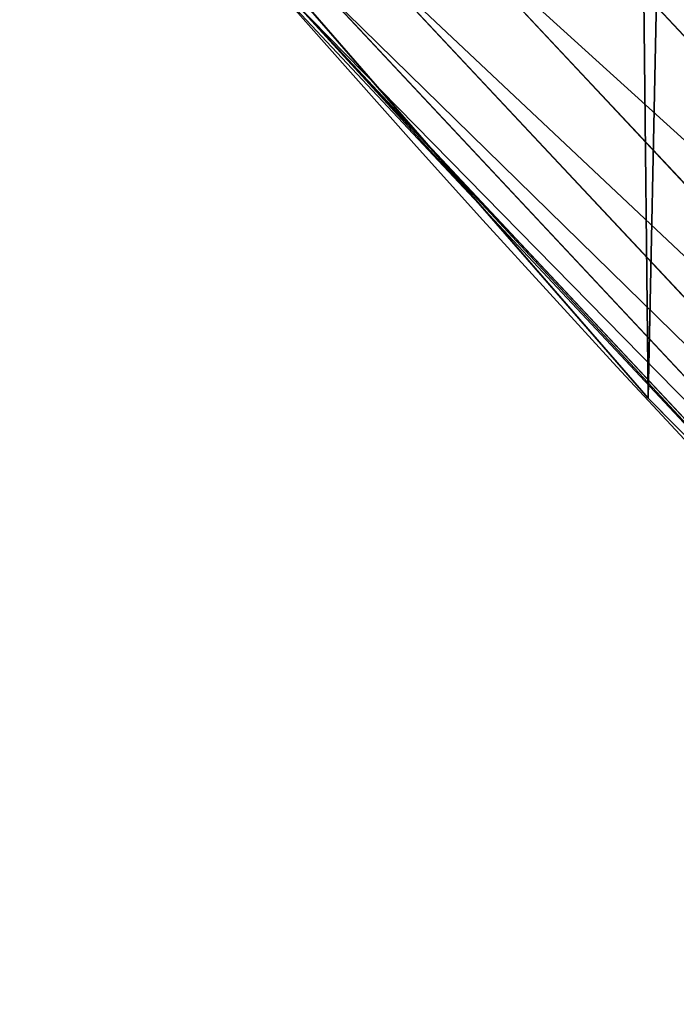
# Model space of a CAD drawing. Extents: x -22 to 1806, y 1390 to 2039.
# Drawn here: x 54 to 62, y 1469 to 1481 of the extents above; entities that cross this region are included whole.
import ezdxf

# ---------------------------------------------------------------- set-up
doc = ezdxf.new("R2010")
doc.units = 0
doc.header["$LTSCALE"] = 25.4
doc.layers.get('0').update_dxf_attribs({"color": 13, "linetype": 'CONTINUOUS'})

# ---------------------------------------------------------------- blocks, each defined once
blk = doc.blocks.new('SKUPINA_7')
at = {"color": 0}
for p, q in [((54.28199863902731, 498.6027598464142, 440), (59.39393260407427, 492.7263811734583, 440)), ((59.47265397584212, 497.3411027412604, 451.5419760184574), (69.61380653631315, 486.5135043500438, 451.5419760184574)), ((59.47265397584212, 497.3411027412604, 451.5419760184574), (69.61380653631315, 486.5135043500438, 451.5419760184574)), ((58.55425612622579, 496.5356894434838, 449.4350018913004), (68.75005159698888, 485.6497494107195, 449.4350018913004)), ((58.55425612622579, 496.5356894434838, 449.4350018913004), (68.75005159698888, 485.6497494107195, 449.4350018913004)), ((57.84378846195187, 495.912626024198, 447.1904813813707), (68.08185539585007, 484.9815532095811, 447.1904813813707)), ((57.84378846195187, 495.912626024198, 447.1904813813707), (68.08185539585007, 484.9815532095811, 447.1904813813707)), ((57.35267183469031, 495.4819283015055, 444.8444954211096), (67.61995926580416, 484.5196570795337, 444.8444954211096)), ((57.35267183469031, 495.4819283015055, 444.8444954211096), (67.61995926580416, 484.5196570795337, 444.8444954211096)), ((57.05641771948966, 495.2221204154089, 440), (59.39393260407427, 492.7263811734583, 440)), ((57.08880100227083, 495.2505197922023, 442.4347560120629), (67.37178824172942, 484.2714860554597, 442.4347560120629)), ((57.08880100227083, 495.2505197922023, 442.4347560120629), (67.37178824172942, 484.2714860554597, 442.4347560120629)), ((59.39393260407427, 492.7263811734583, 440), (64.24180097989957, 487.5503647873606, 440)), ((59.39393260407427, 492.7263811734583, 440), (61.38291248516573, 490.4399668664468, 440)), ((61.38291248516573, 490.4399668664468, 440), (64.24180097989957, 487.5503647873606, 440)), ((61.38291248516573, 490.4399668664468), (61.38291248516573, 490.4399668664468, 440)), ((61.38291248516573, 490.4399668664468), (61.38291248516573, 490.4399668664468, 440))]:
    blk.add_line(p, q, dxfattribs=at)
blk.add_arc((229.9176880057488, 646.8173858194838), 229.9083898386199, 120.0000000000004, 275.2785598470887, dxfattribs=at)
at = {"color": 243}
blk.add_arc((229.9176880057488, 646.8173858194838), 229.9083898386199, 120.0000000000004, 275.2785598470887, dxfattribs=at)
blk.add_arc((229.9176880057488, 646.8173858194838), 229.9083898386199, 120.0000000000004, 275.2785598470887, dxfattribs=at)
blk.add_arc((229.9176880057488, 646.8173858194838), 229.9083898386199, 120.0000000000004, 275.2785598470887, dxfattribs=at)
blk.add_arc((229.9176880057488, 646.8173858194838), 229.9083898386199, 120.0000000000004, 275.2785598470887, dxfattribs=at)
blk.add_arc((229.9176880057488, 646.8173858194838), 229.9083898386199, 120.0000000000004, 275.2785598470887, dxfattribs=at)
blk.add_arc((229.9176880057488, 646.8173858194838), 229.9083898386199, 120.0000000000004, 275.2785598470887, dxfattribs=at)
blk.add_arc((229.9176880057488, 646.8173858194838), 229.9083898386199, 120.0000000000004, 275.2785598470887, dxfattribs=at)
blk.add_arc((229.9176880057488, 646.8173858194838), 229.9083898386199, 120.0000000000004, 275.2785598470887, dxfattribs=at)
blk.add_arc((229.9176880057488, 646.8173858194838), 229.9083898386199, 120.0000000000004, 275.2785598470887, dxfattribs=at)
blk.add_arc((229.9176880057488, 646.8173858194838), 229.9083898386199, 120.0000000000004, 275.2785598470887, dxfattribs=at)
blk.add_arc((229.9176880057488, 646.8173858194838), 229.9083898386199, 120.0000000000004, 275.2785598470887, dxfattribs=at)
blk.add_arc((229.9176880057488, 646.8173858194838), 229.9083898386199, 120.0000000000004, 275.2785598470887, dxfattribs=at)
blk.add_arc((229.9176880057488, 646.8173858194838), 229.9083898386199, 120.0000000000004, 275.2785598470887, dxfattribs=at)
blk.add_arc((229.9176880057488, 646.8173858194838), 229.9083898386199, 120.0000000000004, 275.2785598470887, dxfattribs=at)
blk.add_arc((229.9176880057488, 646.8173858194838), 229.9083898386199, 120.0000000000004, 275.2785598470887, dxfattribs=at)
blk.add_arc((229.9176880057488, 646.8173858194838), 229.9083898386199, 120.0000000000004, 275.2785598470887, dxfattribs=at)
blk.add_arc((229.9176880057488, 646.8173858194838), 229.9083898386199, 120.0000000000004, 275.2785598470887, dxfattribs=at)
blk.add_arc((229.9176880057488, 646.8173858194838), 229.9083898386199, 120.0000000000004, 275.2785598470887, dxfattribs=at)
blk.add_arc((229.9176880057488, 646.8173858194838), 229.9083898386199, 120.0000000000004, 275.2785598470887, dxfattribs=at)
blk.add_arc((229.9176880057488, 646.8173858194838), 229.9083898386199, 120.0000000000004, 275.2785598470887, dxfattribs=at)
blk.add_arc((229.9176880057488, 646.8173858194838), 229.9083898386199, 120.0000000000004, 275.2785598470887, dxfattribs=at)
blk.add_arc((229.9176880057488, 646.8173858194838), 229.9083898386199, 120.0000000000004, 275.2785598470887, dxfattribs=at)
blk.add_arc((229.9176880057488, 646.8173858194838), 229.9083898386199, 120.0000000000004, 275.2785598470887, dxfattribs=at)
blk.add_arc((229.9176880057488, 646.8173858194838), 229.9083898386199, 120.0000000000004, 275.2785598470887, dxfattribs=at)
blk.add_arc((229.9176880057488, 646.8173858194838), 229.9083898386199, 120.0000000000004, 275.2785598470887, dxfattribs=at)
blk.add_arc((229.9176880057488, 646.8173858194838), 229.9083898386199, 120.0000000000004, 275.2785598470887, dxfattribs=at)
blk.add_arc((229.9176880057488, 646.8173858194838), 229.9083898386199, 120.0000000000004, 275.2785598470887, dxfattribs=at)
blk.add_arc((229.9176880057488, 646.8173858194838), 229.9083898386199, 120.0000000000004, 275.2785598470887, dxfattribs=at)
blk.add_arc((229.9176880057488, 646.8173858194838), 229.9083898386199, 120.0000000000004, 275.2785598470887, dxfattribs=at)
blk.add_arc((229.9176880057488, 646.8173858194838), 229.9083898386199, 120.0000000000004, 275.2785598470887, dxfattribs=at)
blk.add_arc((229.9176880057488, 646.8173858194838), 229.9083898386199, 120.0000000000004, 275.2785598470887, dxfattribs=at)
blk.add_arc((229.9176880057488, 646.8173858194838), 229.9083898386199, 120.0000000000004, 275.2785598470887, dxfattribs=at)
blk.add_arc((229.9176880057488, 646.8173858194838), 229.9083898386199, 120.0000000000004, 275.2785598470887, dxfattribs=at)
blk.add_arc((229.9176880057488, 646.8173858194838), 229.9083898386199, 120.0000000000004, 275.2785598470887, dxfattribs=at)
blk.add_arc((229.9176880057488, 646.8173858194838), 229.9083898386199, 120.0000000000004, 275.2785598470887, dxfattribs=at)
blk.add_arc((229.9176880057488, 646.8173858194838), 229.9083898386199, 120.0000000000004, 275.2785598470887, dxfattribs=at)
blk.add_arc((229.9176880057488, 646.8173858194838), 229.9083898386199, 120.0000000000004, 275.2785598470887, dxfattribs=at)
blk.add_arc((229.9176880057488, 646.8173858194838), 229.9083898386199, 120.0000000000004, 275.2785598470887, dxfattribs=at)
blk.add_arc((229.9176880057488, 646.8173858194838), 229.9083898386199, 120.0000000000004, 275.2785598470887, dxfattribs=at)
blk.add_arc((229.9176880057488, 646.8173858194838), 229.9083898386199, 120.0000000000004, 275.2785598470887, dxfattribs=at)
blk.add_arc((229.9176880057488, 646.8173858194838), 229.9083898386199, 120.0000000000004, 275.2785598470887, dxfattribs=at)
blk.add_arc((229.9176880057488, 646.8173858194838), 229.9083898386199, 120.0000000000004, 275.2785598470887, dxfattribs=at)
blk.add_arc((229.9176880057488, 646.8173858194838), 229.9083898386199, 120.0000000000004, 275.2785598470887, dxfattribs=at)
at = {"color": 243, "extrusion": (0, 0, -1)}
blk.add_arc((-229.9176880057488, 646.8173858194838, -459.9999999999999), 212.5263621518811, 240.0000000000007, 59.99999999999962, dxfattribs=at)
blk.add_arc((-229.9176880057488, 646.8173858194838, -459.9999999999999), 212.5263621518811, 240.0000000000007, 59.99999999999962, dxfattribs=at)
blk.add_arc((-229.9176880057488, 646.8173858194838, -459.9999999999999), 212.5263621518811, 240.0000000000007, 59.99999999999962, dxfattribs=at)
blk.add_arc((-229.9176880057488, 646.8173858194838, -459.9999999999999), 212.5263621518811, 240.0000000000007, 59.99999999999962, dxfattribs=at)
blk.add_arc((-229.9176880057488, 646.8173858194838, -459.9999999999999), 212.5263621518811, 240.0000000000007, 59.99999999999962, dxfattribs=at)
blk.add_arc((-229.9176880057488, 646.8173858194838, -459.9999999999999), 212.5263621518811, 240.0000000000007, 59.99999999999962, dxfattribs=at)
blk.add_arc((-229.9176880057488, 646.8173858194838, -459.9999999999999), 212.5263621518811, 240.0000000000007, 59.99999999999962, dxfattribs=at)
blk.add_arc((-229.9176880057488, 646.8173858194838, -459.9999999999999), 212.5263621518811, 240.0000000000007, 59.99999999999962, dxfattribs=at)
blk.add_arc((-229.9176880057488, 646.8173858194838, -459.9999999999999), 212.5263621518811, 240.0000000000007, 59.99999999999962, dxfattribs=at)
blk.add_arc((-229.9176880057488, 646.8173858194838, -459.9999999999999), 212.5263621518811, 240.0000000000007, 59.99999999999962, dxfattribs=at)
blk.add_arc((-229.9176880057488, 646.8173858194838, -459.9999999999999), 212.5263621518811, 240.0000000000007, 59.99999999999962, dxfattribs=at)
blk.add_arc((-229.9176880057488, 646.8173858194838, -459.9999999999999), 212.5263621518811, 240.0000000000007, 59.99999999999962, dxfattribs=at)
blk.add_arc((-229.9176880057488, 646.8173858194838, -459.9999999999999), 212.5263621518811, 240.0000000000007, 59.99999999999962, dxfattribs=at)
blk.add_arc((-229.9176880057488, 646.8173858194838, -459.9999999999999), 212.5263621518811, 240.0000000000007, 59.99999999999962, dxfattribs=at)
blk.add_arc((-229.9176880057488, 646.8173858194838, -459.9999999999999), 212.5263621518811, 240.0000000000007, 59.99999999999962, dxfattribs=at)
blk.add_arc((-229.9176880057488, 646.8173858194838, -459.9999999999999), 212.5263621518811, 240.0000000000007, 59.99999999999962, dxfattribs=at)
blk.add_arc((-229.9176880057488, 646.8173858194838, -459.9999999999999), 212.5263621518811, 240.0000000000007, 59.99999999999962, dxfattribs=at)
blk.add_arc((-229.9176880057488, 646.8173858194838, -459.9999999999999), 212.5263621518811, 240.0000000000007, 59.99999999999962, dxfattribs=at)
blk.add_arc((-229.9176880057488, 646.8173858194838, -459.9999999999999), 212.5263621518811, 240.0000000000007, 59.99999999999962, dxfattribs=at)
blk.add_arc((-229.9176880057488, 646.8173858194838, -459.9999999999999), 212.5263621518811, 240.0000000000007, 59.99999999999962, dxfattribs=at)
blk.add_arc((-229.9176880057488, 646.8173858194838, -459.9999999999999), 212.5263621518811, 240.0000000000007, 59.99999999999962, dxfattribs=at)
blk.add_arc((-229.9176880057488, 646.8173858194838, -459.9999999999999), 212.5263621518811, 240.0000000000007, 59.99999999999962, dxfattribs=at)
blk.add_arc((-229.9176880057488, 646.8173858194838, -459.9999999999999), 212.5263621518811, 240.0000000000007, 59.99999999999962, dxfattribs=at)
blk.add_arc((-229.9176880057488, 646.8173858194838, -459.9999999999999), 212.5263621518811, 240.0000000000007, 59.99999999999962, dxfattribs=at)
blk.add_arc((-229.9176880057488, 646.8173858194838, -459.9999999999999), 212.5263621518811, 240.0000000000007, 59.99999999999962, dxfattribs=at)
blk.add_arc((-229.9176880057488, 646.8173858194838, -459.9999999999999), 212.5263621518811, 240.0000000000007, 59.99999999999962, dxfattribs=at)
blk.add_arc((-229.9176880057488, 646.8173858194838, -459.9999999999999), 212.5263621518811, 240.0000000000007, 59.99999999999962, dxfattribs=at)
blk.add_arc((-229.9176880057488, 646.8173858194838, -459.9999999999999), 212.5263621518811, 240.0000000000007, 59.99999999999962, dxfattribs=at)
blk.add_arc((-229.9176880057488, 646.8173858194838, -459.9999999999999), 212.5263621518811, 240.0000000000007, 59.99999999999962, dxfattribs=at)
blk.add_arc((-229.9176880057488, 646.8173858194838, -459.9999999999999), 212.5263621518811, 240.0000000000007, 59.99999999999962, dxfattribs=at)
blk.add_arc((-229.9176880057488, 646.8173858194838, -459.9999999999999), 212.5263621518811, 240.0000000000007, 59.99999999999962, dxfattribs=at)
blk.add_arc((-229.9176880057488, 646.8173858194838, -459.9999999999999), 212.5263621518811, 240.0000000000007, 59.99999999999962, dxfattribs=at)
blk.add_arc((-229.9176880057488, 646.8173858194838, -459.9999999999999), 212.5263621518811, 240.0000000000007, 59.99999999999962, dxfattribs=at)
blk.add_arc((-229.9176880057488, 646.8173858194838, -459.9999999999999), 212.5263621518811, 240.0000000000007, 59.99999999999962, dxfattribs=at)
blk.add_arc((-229.9176880057488, 646.8173858194838, -459.9999999999999), 212.5263621518811, 240.0000000000007, 59.99999999999962, dxfattribs=at)
blk.add_arc((-229.9176880057488, 646.8173858194838, -459.9999999999999), 212.5263621518811, 240.0000000000007, 59.99999999999962, dxfattribs=at)
blk.add_arc((-229.9176880057488, 646.8173858194838, -459.9999999999999), 212.5263621518811, 240.0000000000007, 59.99999999999962, dxfattribs=at)
blk.add_arc((-229.9176880057488, 646.8173858194838, -459.9999999999999), 212.5263621518811, 240.0000000000007, 59.99999999999962, dxfattribs=at)
blk.add_arc((-229.9176880057488, 646.8173858194838, -459.9999999999999), 212.5263621518811, 240.0000000000007, 59.99999999999962, dxfattribs=at)
blk.add_arc((-229.9176880057488, 646.8173858194838, -459.9999999999999), 212.5263621518811, 240.0000000000007, 59.99999999999962, dxfattribs=at)
blk.add_arc((-229.9176880057488, 646.8173858194838, -459.9999999999999), 212.5263621518811, 240.0000000000007, 59.99999999999962, dxfattribs=at)
blk.add_arc((-229.9176880057488, 646.8173858194838, -459.9999999999999), 212.5263621518811, 240.0000000000007, 59.99999999999962, dxfattribs=at)
blk.add_arc((-229.9176880057488, 646.8173858194838, -459.9999999999999), 212.5263621518811, 240.0000000000007, 59.99999999999962, dxfattribs=at)
blk.add_arc((-229.9176880057488, 646.8173858194838, -459.9999999999999), 212.5263621518811, 240.0000000000007, 59.99999999999962, dxfattribs=at)
blk.add_arc((-229.9176880057488, 646.8173858194838, -459.9999999999999), 212.5263621518811, 240.0000000000007, 59.99999999999962, dxfattribs=at)
blk.add_arc((-229.9176880057488, 646.8173858194838, -459.9999999999999), 212.5263621518811, 240.0000000000007, 59.99999999999962, dxfattribs=at)
blk.add_arc((-229.9176880057488, 646.8173858194838, -459.9999999999999), 212.5263621518811, 240.0000000000007, 59.99999999999962, dxfattribs=at)
blk.add_arc((-229.9176880057488, 646.8173858194838, -459.9999999999999), 212.5263621518811, 240.0000000000007, 59.99999999999962, dxfattribs=at)
at = {"color": 0, "extrusion": (0, 0, -1)}
blk.add_arc((-229.9176880057488, 646.8173858194838, -459.9999999999999), 212.5263621518811, 240.0000000000007, 59.99999999999962, dxfattribs=at)
at = {"color": 0}
mesh = blk.add_polyface(dxfattribs=at)
corners = [(0.8488458929074909, 666.4472939005035), (0.2192809906519073, 636.9934592667614), (0.06179986763405623, 651.7304710441532), (1.32064213824724, 622.2968161108001), (2.577184925537471, 681.0834532539469), (3.361357581227082, 607.7009332354178), (5.239714849707661, 695.5788059862534), (6.333041582099588, 593.2657882541558), (8.825494758851221, 709.8737875838032), (10.22348285388413, 579.0506982740718), (13.31978991417304, 723.9096569009474), (15.01669473889772, 565.1140761490207), (18.70413229285487, 737.6287375399777), (20.692980901363, 551.5131904487102), (24.95639647712783, 750.9746548558143), (27.22901626387898, 538.303930129864), (32.05089057235108, 763.8925676115168), (34.59794285516558, 525.54057487651), (39.95846178052314, 776.329393332688), (42.76948017522891, 513.2755720531151), (48.6466161953804, 788.2340264347492), (51.71004962443507, 501.5593211871152), (58.07965232683006, 799.5575482267479), (61.38291248516573, 490.4399668664468), (68.2188078060273, 810.2534279287529), (71.74832088910803, 479.9632009031076), (79.02241866826616, 820.27771387681), (82.76368114975651, 470.1720745757003), (90.4460905591455, 829.5892141297555), (94.38372878900955, 461.1068217224941), (102.442881160499, 838.1496657357405), (106.5607145386283, 452.8046934119536), (114.9634930864375, 845.9238919629039), (119.2446005522118, 445.2998048701077), (118.0853214039115, 847.9040742673424), (120.1946856611339, 849.1029887562598), (132.3832660214436, 438.6229952937681), (149.7899135378131, 865.603787092104), (145.9227213516766, 432.8017011256555), (159.8073300167555, 427.85984331217), (179.4616278111397, 881.3146776354115), (173.9800371814358, 423.8177290070926), (188.3826041519429, 420.6919681251339), (209.4666534483531, 896.3792435465747), (202.9558476912519, 418.4954050882314), (217.6398832157104, 417.2370660450649), (239.7909139622436, 910.7904174705407), (232.3743708736301, 416.9221217806753), (247.0987634946906, 417.5518664686008), (270.420183100514, 924.5414385830423), (251.0602214710572, 417.9767941228006), (261.7525553912386, 419.1237123528388), (276.2755309891408, 421.6312003814908), (301.3400915198356, 937.6258557623576), (290.6080122664965, 425.0640267483931), (304.6911039834322, 429.4080852336649), (332.5361335270399, 950.0375306157628), (318.466935695269, 434.6455251691923), (331.8788995545952, 440.7548247908531), (344.8718829250558, 447.7108796760616), (363.9936738842715, 961.7706403592932), (347.2104516793928, 449.0571734163377), (350.2803925024901, 450.8128706970352), (351.9860419645989, 451.7817215445065), (475.2452301043863, 511.740387428714), (395.6979546750258, 972.8196805494028), (427.6341022274983, 983.1794676653705), (459.787134092496, 992.8451415409929), (492.1419660722088, 1001.812167644759), (492.3201010711792, 517.4893338872196), (524.6834192968203, 1010.076339207117), (610.4196389497, 557.2523236842319), (557.3962273454348, 1017.633779194045), (590.2650434081688, 1024.480942125898), (623.2744474859098, 1030.614615740758), (678.8102214710582, 570.6798022423071), (656.4089536244243, 1036.031922501405), (689.6530171793448, 1040.730320945279), (750.3365148953612, 584.7229312212633), (722.9910421088435, 1044.707606876761), (756.4073882902799, 1047.961914401293), (892.6420163709363, 593.6957068581636), (789.8863788575197, 1050.491716800692), (823.4123075556274, 1052.295827249392), (856.9694461091931, 1053.373399371267), (890.5420516011151, 1053.723927636671), (924.1143738581662, 1053.347247599582), (1034.901256791653, 584.0171239160518), (957.6706628399717, 1052.243535974805), (991.1951760280027, 1050.413310554995), (1024.672185810924, 1047.857429967823), (1058.085986863042, 1044.577093273091), (1106.560221471063, 569.578410002904), (1091.420903512266, 1040.573839400248), (1124.661297094158, 1035.849546426417), (1174.680141112195, 555.8527856324844), (1157.791573288574, 1030.406430695284), (1190.796189435639, 1024.247045777386), (1293.050341870955, 515.3438161526848), (1223.659661827274, 1017.374281272066), (1256.366572971288, 1009.791361451933), (1288.901578824265, 1001.501843750157), (1321.249415990027, 992.5096170915962), (1309.627121243381, 509.6708659898334), (1432.566397871389, 449.1118282019004), (1353.394908880266, 982.8189000683208), (1385.322976834002, 972.4342389605476), (1417.018641192459, 961.3605056037838), (1448.467032326194, 949.6028951032627), (1437.371728466465, 446.3403158020982), (1438.770750956428, 445.5265460681479), (1451.729744729603, 438.5219574475999), (1479.653396610861, 937.16692339675), (1465.110898394015, 432.3620460873885), (1478.85922591901, 427.0721243845898), (1492.918232477781, 422.6739297621651), (1510.563103348842, 924.0584246667722), (1507.23014659673, 419.1855353452275), (1521.736157550847, 416.6212756946951), (1541.181651632936, 910.2835486036291), (1534.310221471064, 415.2216963238002), (1536.376657029588, 414.9916879035036), (1551.091484080224, 414.3034682974322), (1571.494677149392, 895.8487575202864), (1565.820172322079, 414.5594449184652), (1580.502198415876, 415.75856590376), (1601.487958916668, 880.7608233207097), (1595.077230767108, 417.8959038079774), (1609.485377441512, 420.9626758512111), (1631.145117568283, 865.0280488960262), (1623.667432273863, 424.9462800093152), (1637.565118158815, 429.8303467983235), (1660.092639962408, 848.8545044477371), (1651.121326524023, 435.5948065401709), (1664.280352001515, 442.2159718333057), (1670.158611787466, 842.6311038121386), (1676.988121333001, 449.6666348893026), (1682.642194384293, 834.8106212883756), (1689.192415568492, 457.9161793355025), (1694.599068086163, 826.2063809015754), (1700.843084645163, 466.930706024254), (1705.980099534291, 816.8537393210917), (1711.892253464714, 476.6731723317833), (1716.738521629234, 806.7911285573134), (1722.294518622429, 487.1035443742801), (1726.830125706932, 796.0598980362927), (1732.007134979493, 498.1789615157143), (1736.213443201586, 784.7041446860819), (1740.990191311946, 509.8539124913821), (1744.849916048892, 772.7705317329986), (1749.20677431446, 522.0804224234552), (1752.704055129408, 760.3080969524192), (1756.623120285026, 534.8082499600445), (1759.743586100943, 747.3680511620403), (1763.208753867249, 547.985093727692), (1765.939582020758, 734.0035677856459), (1768.936613280124, 561.556807248932), (1771.266582212583, 720.2695643521031), (1773.783161520705, 575.4676214417827), (1775.702696889992, 706.2224768274538), (1777.728483082686, 589.6603737868653), (1779.229697106231, 691.920027707428), (1780.756365793505, 604.0767432204576), (1781.833089660877, 677.4209888233254), (1782.85436743362, 618.6574897882557), (1783.502176655489, 662.7849398359555), (1784.013866864275, 633.3426980750522), (1784.230099453595, 648.0720234100295)]
mesh.append_faces([[corners[k] for k in face] for face in [(0, 1, 2), (166, 165, 167)]], dxfattribs={"vtx0": -1, "color": 0})
mesh.append_faces([[corners[k] for k in face] for face in [(1, 0, 3), (3, 4, 5), (5, 6, 7), (7, 8, 9), (9, 10, 11), (11, 12, 13), (13, 14, 15), (15, 16, 17), (17, 18, 19), (19, 20, 21), (21, 22, 23), (23, 24, 25), (25, 26, 27), (27, 28, 29), (29, 30, 31), (31, 32, 33), (33, 35, 36), (36, 37, 38), (38, 37, 39), (39, 40, 41), (41, 40, 42), (42, 43, 44), (44, 43, 45), (45, 46, 47), (47, 46, 48), (48, 49, 50), (50, 49, 51), (51, 49, 52), (52, 53, 54), (54, 53, 55), (55, 56, 57), (57, 56, 58), (58, 56, 59), (59, 60, 61), (61, 60, 62), (62, 60, 63), (63, 60, 64), (64, 68, 69), (69, 70, 71), (71, 74, 75), (75, 77, 78), (78, 80, 81), (81, 86, 87), (87, 91, 92), (92, 94, 95), (95, 97, 98), (98, 102, 103), (103, 102, 104), (104, 108, 109), (109, 108, 110), (110, 108, 111), (111, 112, 113), (113, 112, 114), (114, 112, 115), (115, 116, 117), (117, 116, 118), (118, 119, 120), (120, 119, 121), (121, 119, 122), (122, 123, 124), (124, 123, 125), (125, 126, 127), (127, 126, 128), (128, 129, 130), (130, 129, 131), (131, 132, 133), (133, 132, 134), (134, 135, 136), (136, 137, 138), (138, 139, 140), (140, 141, 142), (142, 143, 144), (144, 145, 146), (146, 147, 148), (148, 149, 150), (150, 151, 152), (152, 153, 154), (154, 155, 156), (156, 157, 158), (158, 159, 160), (160, 161, 162), (162, 163, 164), (164, 165, 166)]], dxfattribs={"vtx0": -1, "vtx1": -1, "color": 0})
mesh.append_faces([[corners[k] for k in face] for face in [(3, 0, 4), (5, 4, 6), (7, 6, 8), (9, 8, 10), (11, 10, 12), (13, 12, 14), (15, 14, 16), (17, 16, 18), (19, 18, 20), (21, 20, 22), (23, 22, 24), (25, 24, 26), (27, 26, 28), (29, 28, 30), (31, 30, 32), (33, 32, 34), (33, 34, 35), (36, 35, 37), (39, 37, 40), (42, 40, 43), (45, 43, 46), (48, 46, 49), (52, 49, 53), (55, 53, 56), (59, 56, 60), (64, 60, 65), (64, 65, 66), (64, 66, 67), (64, 67, 68), (69, 68, 70), (71, 70, 72), (71, 72, 73), (71, 73, 74), (75, 74, 76), (75, 76, 77), (78, 77, 79), (78, 79, 80), (81, 80, 82), (81, 82, 83), (81, 83, 84), (81, 84, 85), (81, 85, 86), (87, 86, 88), (87, 88, 89), (87, 89, 90), (87, 90, 91), (92, 91, 93), (92, 93, 94), (95, 94, 96), (95, 96, 97), (98, 97, 99), (98, 99, 100), (98, 100, 101), (98, 101, 102), (104, 102, 105), (104, 105, 106), (104, 106, 107), (104, 107, 108), (111, 108, 112), (115, 112, 116), (118, 116, 119), (122, 119, 123), (125, 123, 126), (128, 126, 129), (131, 129, 132), (134, 132, 135), (136, 135, 137), (138, 137, 139), (140, 139, 141), (142, 141, 143), (144, 143, 145), (146, 145, 147), (148, 147, 149), (150, 149, 151), (152, 151, 153), (154, 153, 155), (156, 155, 157), (158, 157, 159), (160, 159, 161), (162, 161, 163), (164, 163, 165)]], dxfattribs={"vtx0": -1, "vtx2": -1, "color": 0})
mesh = blk.add_polyface(dxfattribs=at)
corners = [(17.84636110905719, 660.7172749481158, 459.9999999999999), (17.84636110905142, 632.9174966908486, 459.9999999999999), (17.39132585387192, 646.8173858194776, 459.9999999999999), (19.20951834380103, 619.0771290214183, 459.9999999999999), (19.20951834379525, 674.5576426175475, 459.9999999999999), (21.47496030953845, 688.2792222486061, 459.9999999999999), (21.474960309537, 605.3555493903525, 459.9999999999999), (24.63298603597989, 591.8115157082208, 459.9999999999999), (24.63298603597556, 701.8232559307453, 459.9999999999999), (28.67007237213942, 715.1317460324078, 459.9999999999999), (28.67007237213508, 578.503025606554, 459.9999999999999), (33.56893189455023, 565.4870680831322, 459.9999999999999), (33.56893189454445, 728.1477035558282, 459.9999999999999), (39.30858693461424, 740.815392172649, 459.9999999999999), (39.30858693462146, 552.8193794663212, 459.9999999999999), (45.86445940832856, 753.0805668954208, 459.9999999999999), (45.86445940833722, 540.5542047435392, 459.9999999999999), (53.2084760632488, 764.8907063630149, 459.9999999999999), (53.20847606325458, 528.7440652759562, 459.9999999999999), (61.30918869260378, 776.1952377450883, 459.9999999999999), (55.45765198769422, 525.6053439084661, 459.9999999999999), (61.30918869260956, 517.4395338938829, 459.9999999999999), (70.13190880126533, 786.9457533027651, 459.9999999999999), (70.13190880126677, 506.6890183361989, 459.9999999999999), (79.63885614724394, 797.0962176779851, 459.9999999999999), (79.63885614724828, 496.5385539609796, 459.9999999999999), (89.7893205224668, 806.6031650239564, 459.9999999999999), (89.78932052246246, 487.0316066150057, 459.9999999999999), (100.5398360801451, 478.2088865063438, 459.9999999999999), (100.5398360801407, 815.4258851326231, 459.9999999999999), (111.8443674622166, 823.5265977619737, 459.9999999999999), (111.8443674622224, 470.1081738769892, 459.9999999999999), (123.6506899652186, 830.877225593502, 459.9999999999999), (123.6545069298133, 462.7641572220599, 459.9999999999999), (127.0011074850494, 832.9780958483437, 459.9999999999999), (135.9196816525793, 456.20828474836, 459.9999999999999), (128.721677520954, 833.9560285776864, 459.9999999999999), (158.090067331393, 850.3303535104029, 459.9999999999999), (148.5873702694005, 450.4686297082805, 459.9999999999999), (161.6033277928219, 445.5697701858787, 459.9999999999999), (187.4290378052158, 865.8650593761139, 459.9999999999999), (174.9118178944891, 441.5326838497181, 459.9999999999999), (188.4558515766258, 438.374658123272, 459.9999999999999), (217.0975818309323, 880.7606886072829, 459.9999999999999), (202.1774312076852, 436.1092161575324, 459.9999999999999), (216.01779887711, 434.7460589227911, 459.9999999999999), (229.9176880057517, 434.2910236676029, 459.9999999999999), (247.0817807775175, 895.0102531034095, 459.9999999999999), (243.8175771343805, 434.7460589227925, 459.9999999999999), (257.6579448038169, 436.1092161575306, 459.9999999999999), (277.3675679283549, 908.6070678572931, 459.9999999999999), (271.3795244348747, 438.3746581232745, 459.9999999999999), (284.9235581170115, 441.5326838497192, 459.9999999999999), (307.9407350804588, 921.5447540912231, 459.9999999999999), (298.2320482186786, 445.5697701858798, 459.9999999999999), (311.2480057420972, 450.4686297082787, 459.9999999999999), (338.7869392100394, 933.8172422494878, 459.9999999999999), (323.915694358914, 456.2082847483568, 459.9999999999999), (336.1808690816873, 462.7641572220613, 459.9999999999999), (338.5596368039448, 464.1336088477966, 459.9999999999999), (341.6732018989812, 465.9142548229573, 459.9999999999999), (369.8917092013572, 945.4187748458372, 459.9999999999999), (343.8834960207423, 467.1697562495991, 459.9999999999999), (468.6432712216563, 527.8583733819538, 459.9999999999999), (401.2404526357725, 956.3439091645225, 459.9999999999999), (432.8184626374382, 966.5875198137295, 459.9999999999999), (464.6109247729711, 976.1448011300109, 459.9999999999999), (496.6029240013997, 985.0112694328856, 459.9999999999999), (605.9529329882465, 574.0892289630507, 459.9999999999999), (528.7794516714064, 993.1827651282533, 459.9999999999999), (561.1254125624155, 1000.655454659828, 459.9999999999999), (593.6256319663534, 1007.425832307596, 459.9999999999999), (626.2648628066828, 1013.490721832508, 459.9999999999999), (748.1056793574244, 601.9988165623007, 459.9999999999999), (659.0277927913713, 1018.847277966548, 459.9999999999999), (691.8990515964123, 1023.492987747563, 459.9999999999999), (724.8632180767222, 1027.42567169817, 459.9999999999999), (757.9048275007415, 1030.643484848279, 459.9999999999999), (892.6852214710738, 611.1149770734542, 459.9999999999999), (791.0083788054492, 1033.144917600592, 459.9999999999999), (824.1583418686042, 1034.928796438814, 459.9999999999999), (857.3391647944369, 1035.994284478227, 459.9999999999999), (890.5352812096701, 1036.340881858283, 459.9999999999999), (923.7311175662783, 1035.968425977088, 459.9999999999999), (1037.217763278624, 601.2817304626781, 459.9999999999999), (956.9111004475963, 1034.877091567736, 459.9999999999999), (990.0596638744527, 1033.067390616264, 459.9999999999999), (1023.161256607705, 1030.540172121542, 459.9999999999999), (1056.200349443928, 1027.296621696906, 459.9999999999999), (1179.230312917751, 572.6673263057802, 459.9999999999999), (1089.161442500767, 1023.338261013978, 459.9999999999999), (1122.0290724885, 1018.666947088799, 459.9999999999999), (1154.787819964422, 1013.284871410588, 459.9999999999999), (1187.422316566768, 1007.194558913693, 459.9999999999999), (1316.30895344238, 525.7559040918253, 459.9999999999999), (1219.917252224469, 1000.398866792985, 459.9999999999999), (1252.257382339802, 992.9009831635152, 459.9999999999999), (1284.427534940128, 984.7044255647775, 459.9999999999999), (1316.412617795672, 975.8130393105416, 459.9999999999999), (1440.75780168931, 464.4532617600775, 459.9999999999999), (1348.197625499829, 966.2309956848504, 459.9999999999999), (1379.767646508793, 955.9627899851369, 459.9999999999999), (1411.107870137094, 945.0132394132926, 459.9999999999999), (1442.20359350591, 933.3874808157299, 459.9999999999999), (1446.083767455644, 461.3814689103945, 459.9999999999999), (1473.040228440627, 921.0909682735249, 459.9999999999999), (1447.521813153529, 460.5449946206747, 459.9999999999999), (1459.75447286596, 453.9435564093723, 459.9999999999999), (1472.392696231381, 448.1563066080145, 459.9999999999999), (1485.3823644371, 443.2080271087237, 459.9999999999999), (1503.603308314828, 908.1294705436584, 459.9999999999999), (1498.667853729643, 439.119907203998, 459.9999999999999), (1512.19227360423, 435.9094528508815, 459.9999999999999), (1533.878494837029, 894.5090683527261, 459.9999999999999), (1525.897710418663, 433.5904117077946, 459.9999999999999), (1539.7254753884, 432.1727142649378, 459.9999999999999), (1563.851584777405, 880.2361515441842, 459.9999999999999), (1553.616355900959, 431.6624313204088, 459.9999999999999), (1567.510869073422, 432.0617479841245, 459.9999999999999), (1593.508516630997, 865.3174160806809, 459.9999999999999), (1581.349516467263, 433.3689543208087, 459.9999999999999), (1595.073038869788, 435.5784526722604, 459.9999999999999), (1622.83219906688, 849.7615468727024, 459.9999999999999), (1608.6226700512, 438.6807816273214, 459.9999999999999), (1621.940388410598, 442.6626565371303, 459.9999999999999), (1634.969165433402, 447.5070264020091, 459.9999999999999), (1651.284870838027, 833.8644851035533, 459.9999999999999), (1647.653209896184, 453.1931468864872, 459.9999999999999), (1659.93820677326, 459.6966691496863, 459.9999999999999), (1661.409408112832, 827.6158448294548, 459.9999999999999), (1671.771549821974, 466.9897441108476, 459.9999999999999), (1673.18226352291, 820.2252970102488, 459.9999999999999), (1683.102566850713, 475.0411417033294, 459.9999999999999), (1684.448610542831, 812.083652524987, 459.9999999999999), (1693.882736704983, 483.8163846065632, 459.9999999999999), (1695.158346422555, 803.2225855754351, 459.9999999999999), (1704.065897042463, 493.2778958832488, 459.9999999999999), (1705.265610428839, 793.6800406106531, 459.9999999999999), (1713.60844200724, 503.3851598895349, 459.9999999999999), (1714.727121705518, 783.4968802731679, 459.9999999999999), (1722.469508956791, 514.0948957692524, 459.9999999999999), (1723.502364608768, 772.7167104189035, 459.9999999999999), (1728.515816640441, 522.4617313239784, 459.9999999999999), (1731.553762201248, 761.3856933901667, 459.9999999999999), (1730.611153442049, 525.3612427891769, 459.9999999999999), (1737.998511691412, 537.1359567217205, 459.9999999999999), (1738.846837162398, 749.5523503414496, 459.9999999999999), (1744.599949902719, 549.3686164341515, 459.9999999999999), (1745.350359425601, 737.2673534643749, 459.9999999999999), (1750.38719970407, 562.0068397995768, 459.9999999999999), (1751.036479910076, 724.5833090016025, 459.9999999999999), (1755.335479203361, 574.9965080052907, 459.9999999999999), (1755.880849774965, 711.5545319787923, 459.9999999999999), (1759.42359910809, 588.2819972978352, 459.9999999999999), (1759.862724684764, 698.2368136193893, 459.9999999999999), (1762.634053461211, 601.8064171724247, 459.9999999999999), (1762.965053639827, 684.687182437978, 459.9999999999999), (1764.953094604296, 615.5118539868542, 459.9999999999999), (1765.174551991277, 670.9636600354553, 459.9999999999999), (1766.370792047146, 629.3396189565883, 459.9999999999999), (1766.48175832796, 657.1250126416172, 459.9999999999999), (1766.881074991684, 643.2304994691477, 459.9999999999999)]
mesh.append_faces([[corners[k] for k in face] for face in [(0, 1, 2), (159, 160, 161)]], dxfattribs={"vtx0": -1, "color": 0})
mesh.append_faces([[corners[k] for k in face] for face in [(1, 0, 3), (3, 5, 6), (6, 5, 7), (7, 9, 10), (10, 9, 11), (11, 13, 14), (14, 15, 16), (16, 17, 18), (18, 19, 20), (20, 19, 21), (21, 22, 23), (23, 24, 25), (25, 26, 27), (27, 26, 28), (28, 30, 31), (31, 32, 33), (33, 34, 35), (35, 37, 38), (38, 37, 39), (39, 40, 41), (41, 40, 42), (42, 43, 44), (44, 43, 45), (45, 43, 46), (46, 47, 48), (48, 47, 49), (49, 50, 51), (51, 50, 52), (52, 53, 54), (54, 53, 55), (55, 56, 57), (57, 56, 58), (58, 56, 59), (59, 56, 60), (60, 61, 62), (62, 61, 63), (63, 67, 68), (68, 72, 73), (73, 77, 78), (78, 83, 84), (84, 88, 89), (89, 93, 94), (94, 98, 99), (99, 103, 104), (104, 105, 106), (106, 105, 107), (107, 105, 108), (108, 105, 109), (109, 110, 111), (111, 110, 112), (112, 113, 114), (114, 113, 115), (115, 116, 117), (117, 116, 118), (118, 119, 120), (120, 119, 121), (121, 122, 123), (123, 122, 124), (124, 122, 125), (125, 126, 127), (127, 126, 128), (128, 129, 130), (130, 131, 132), (132, 133, 134), (134, 135, 136), (136, 137, 138), (138, 139, 140), (140, 141, 142), (142, 143, 144), (144, 143, 145), (145, 146, 147), (147, 148, 149), (149, 150, 151), (151, 152, 153), (153, 154, 155), (155, 156, 157), (157, 158, 159)]], dxfattribs={"vtx0": -1, "vtx1": -1, "color": 0})
mesh.append_faces([[corners[k] for k in face] for face in [(3, 0, 4), (3, 4, 5), (7, 5, 8), (7, 8, 9), (11, 9, 12), (11, 12, 13), (14, 13, 15), (16, 15, 17), (18, 17, 19), (21, 19, 22), (23, 22, 24), (25, 24, 26), (28, 26, 29), (28, 29, 30), (31, 30, 32), (33, 32, 34), (35, 34, 36), (35, 36, 37), (39, 37, 40), (42, 40, 43), (46, 43, 47), (49, 47, 50), (52, 50, 53), (55, 53, 56), (60, 56, 61), (63, 61, 64), (63, 64, 65), (63, 65, 66), (63, 66, 67), (68, 67, 69), (68, 69, 70), (68, 70, 71), (68, 71, 72), (73, 72, 74), (73, 74, 75), (73, 75, 76), (73, 76, 77), (78, 77, 79), (78, 79, 80), (78, 80, 81), (78, 81, 82), (78, 82, 83), (84, 83, 85), (84, 85, 86), (84, 86, 87), (84, 87, 88), (89, 88, 90), (89, 90, 91), (89, 91, 92), (89, 92, 93), (94, 93, 95), (94, 95, 96), (94, 96, 97), (94, 97, 98), (99, 98, 100), (99, 100, 101), (99, 101, 102), (99, 102, 103), (104, 103, 105), (109, 105, 110), (112, 110, 113), (115, 113, 116), (118, 116, 119), (121, 119, 122), (125, 122, 126), (128, 126, 129), (130, 129, 131), (132, 131, 133), (134, 133, 135), (136, 135, 137), (138, 137, 139), (140, 139, 141), (142, 141, 143), (145, 143, 146), (147, 146, 148), (149, 148, 150), (151, 150, 152), (153, 152, 154), (155, 154, 156), (157, 156, 158), (159, 158, 160)]], dxfattribs={"vtx0": -1, "vtx2": -1, "color": 0})
at = {"color": 243}
mesh = blk.add_polyface(dxfattribs=at)
corners = [(59.39393260407427, 492.7263811734583, 440), (61.38291248516573, 490.4399668664468), (61.38291248516573, 490.4399668664468, 440), (51.71004962443507, 501.5593211871152), (54.28199863902731, 498.6027598464142, 440), (51.71004962443507, 501.5593211871152, 440)]
mesh.append_faces([[corners[k] for k in face] for face in [(0, 1, 2), (3, 4, 5)]], dxfattribs={"vtx0": -1, "color": 243})
mesh.append_faces([[corners[k] for k in face] for face in [(1, 0, 3)]], dxfattribs={"vtx0": -1, "vtx1": -1, "color": 243})
mesh.append_faces([[corners[k] for k in face] for face in [(3, 0, 4)]], dxfattribs={"vtx0": -1, "vtx2": -1, "color": 243})
mesh = blk.add_polyface(dxfattribs=at)
corners = [(70.65923525111494, 487.5589330648445, 453.4775339047579), (61.87108163564177, 499.4444673470952, 455.2105612284469), (60.58421865685202, 498.3159188035982, 453.4775339047579), (71.86953235125318, 488.7692301649835, 455.2105612284469)]
mesh.append_faces([[corners[k] for k in face] for face in [(0, 1, 2), (1, 0, 3)]], dxfattribs={"vtx0": -1, "color": 243})
mesh = blk.add_polyface(dxfattribs=at)
corners = [(69.61380653631315, 486.5135043500438, 451.5419760184574), (60.58421865685202, 498.3159188035982, 453.4775339047579), (59.47265397584212, 497.3411027412604, 451.5419760184574), (70.65923525111494, 487.5589330648445, 453.4775339047579)]
mesh.append_faces([[corners[k] for k in face] for face in [(0, 1, 2), (1, 0, 3)]], dxfattribs={"vtx0": -1, "color": 243})
mesh = blk.add_polyface(dxfattribs=at)
corners = [(69.61380653631315, 486.5135043500438, 451.5419760184574), (58.55425612622579, 496.5356894434838, 449.4350018913004), (68.75005159698888, 485.6497494107195, 449.4350018913004), (59.47265397584212, 497.3411027412604, 451.5419760184574)]
mesh.append_faces([[corners[k] for k in face] for face in [(0, 1, 2), (1, 0, 3)]], dxfattribs={"vtx0": -1, "color": 243})
mesh = blk.add_polyface(dxfattribs=at)
corners = [(68.75005159698888, 485.6497494107195, 449.4350018913004), (57.84378846195187, 495.912626024198, 447.1904813813707), (68.08185539585007, 484.9815532095811, 447.1904813813707), (58.55425612622579, 496.5356894434838, 449.4350018913004)]
mesh.append_faces([[corners[k] for k in face] for face in [(0, 1, 2), (1, 0, 3)]], dxfattribs={"vtx0": -1, "color": 243})
mesh = blk.add_polyface(dxfattribs=at)
corners = [(68.08185539585007, 484.9815532095811, 447.1904813813707), (57.35267183469031, 495.4819283015055, 444.8444954211096), (67.61995926580416, 484.5196570795337, 444.8444954211096), (57.84378846195187, 495.912626024198, 447.1904813813707)]
mesh.append_faces([[corners[k] for k in face] for face in [(0, 1, 2), (1, 0, 3)]], dxfattribs={"vtx0": -1, "color": 243})
mesh = blk.add_polyface(dxfattribs=at)
corners = [(67.61995926580416, 484.5196570795337, 444.8444954211096), (57.08880100227083, 495.2505197922023, 442.4347560120629), (67.37178824172942, 484.2714860554597, 442.4347560120629), (57.35267183469031, 495.4819283015055, 444.8444954211096)]
mesh.append_faces([[corners[k] for k in face] for face in [(0, 1, 2), (1, 0, 3)]], dxfattribs={"vtx0": -1, "color": 243})
mesh = blk.add_polyface(dxfattribs=at)
corners = [(67.37178824172942, 484.2714860554597, 442.4347560120629), (64.24180097989957, 487.5503647873606, 440), (67.34133170215304, 484.2410295158833, 440), (57.08880100227083, 495.2505197922023, 442.4347560120629), (59.39393260407427, 492.7263811734583, 440), (57.05641771948966, 495.2221204154089, 440)]
mesh.append_faces([[corners[k] for k in face] for face in [(0, 1, 2), (4, 3, 5)]], dxfattribs={"vtx0": -1, "color": 243})
mesh.append_faces([[corners[k] for k in face] for face in [(1, 3, 4)]], dxfattribs={"vtx0": -1, "vtx1": -1, "color": 243})
mesh.append_faces([[corners[k] for k in face] for face in [(1, 0, 3)]], dxfattribs={"vtx0": -1, "vtx2": -1, "color": 243})
mesh = blk.add_polyface(dxfattribs=at)
corners = [(69.72200825952551, 482.011282595733, 440), (71.74832088910803, 479.9632009031076), (71.74832088910803, 479.9632009031076, 440), (61.38291248516573, 490.4399668664468), (64.24180097989957, 487.5503647873606, 440), (61.38291248516573, 490.4399668664468, 440)]
mesh.append_faces([[corners[k] for k in face] for face in [(0, 1, 2), (3, 4, 5)]], dxfattribs={"vtx0": -1, "color": 243})
mesh.append_faces([[corners[k] for k in face] for face in [(1, 0, 3)]], dxfattribs={"vtx0": -1, "vtx1": -1, "color": 243})
mesh.append_faces([[corners[k] for k in face] for face in [(3, 0, 4)]], dxfattribs={"vtx0": -1, "vtx2": -1, "color": 243})

msp = doc.modelspace()

# ---------------------------------------------------------------- block references
at = {"color": 0}
msp.add_blockref('SKUPINA_7', (0, 985.7287558430462), dxfattribs=at)

doc.saveas('drawing.dxf')
